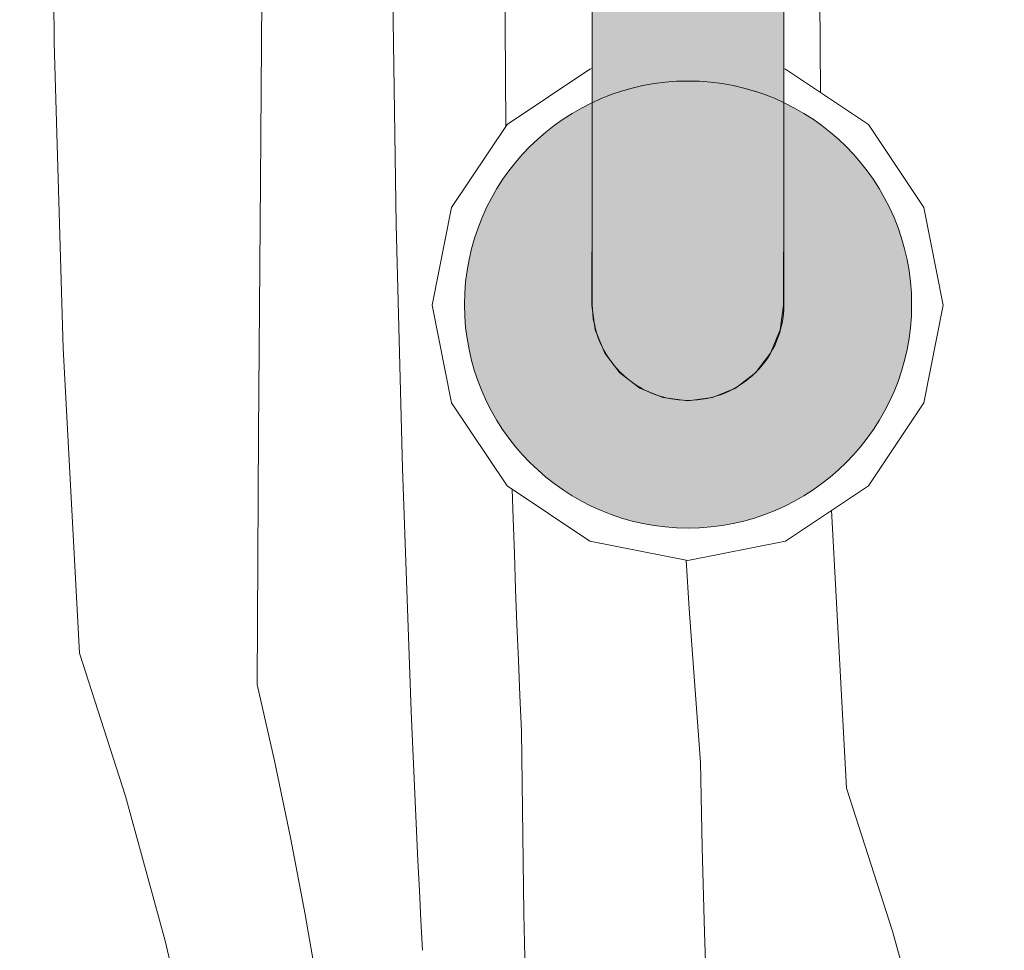
# Model space of a CAD drawing. Units: millimetres. Extents: x -56219 to -27600, y 4047 to 16687.
# Drawn here: x -48717 to -48563, y 4209 to 4355 of the extents above; entities that cross this region are included whole.
import ezdxf

# ---------------------------------------------------------------- set-up
doc = ezdxf.new("R2010")
doc.units = ezdxf.units.MM
doc.header["$MEASUREMENT"] = 0
doc.linetypes.add('KAUSS punktiirjoon L', pattern=[4.233333, 2.116667, -2.116667])
doc.linetypes.add('Wipeout_Contour', pattern=[1000, 0, -1000])
doc.layers.add('A_KODUKLASS V2_1_AR - SEINAD - siseseinad', color=7, linetype='Continuous')
doc.layers.add('A_KODUKLASS V2_1_SA - SISUSTUS - erimööbel', color=7, linetype='Continuous')
doc.layers.add('A_KODUKLASS V2_1_SA - SISUSTUS - erimööbel_Pen_No__18', color=9, linetype='Continuous', lineweight=13)
doc.layers.add('A_KODUKLASS V2_1_SA - SISUSTUS - erimööbel_Pen_No__87', color=7, linetype='Continuous', lineweight=9, true_color=0x8a8a8a)

# ---------------------------------------------------------------- blocks, each defined once
blk = doc.blocks.new('*X4', base_point=(-56787.54, -350.1))
at = {"layer": 'A_KODUKLASS V2_1_SA - SISUSTUS - erimööbel_Pen_No__18', "color": 9, "linetype": 'Continuous', "lineweight": 13}
for p, q in [((-48711.98, 4351.06), (-48712.27, 4398.88)), ((-48641.35, 4353.79), (-48641.14, 4386.83)), ((-48591.99, 4343.29), (-48592.21, 4377.71)), ((-48679.68, 4329.3), (-48679.4, 4368.65)), ((-48658.42, 4322.63), (-48658.99, 4360.79)), ((-48641.24, 4338.03), (-48641.35, 4353.79)), ((-48710.56, 4303.27), (-48711.98, 4351.06)), ((-48679.95, 4289.96), (-48679.68, 4329.3)), ((-48657.44, 4284.49), (-48658.42, 4322.63)), ((-48708.01, 4255.52), (-48710.56, 4303.27)), ((-48680.2, 4250.61), (-48679.95, 4289.96)), ((-48656.06, 4246.36), (-48657.44, 4284.49)), ((-48640.1, 4276.6), (-48640.24, 4281.16)), ((-48587.94, 4234.35), (-48590.26, 4277.87)), ((-48639.92, 4271.05), (-48640.1, 4276.6)), ((-48639.72, 4265.51), (-48639.92, 4271.05)), ((-48612.58, 4262.45), (-48613.03, 4270.05)), ((-48639.51, 4259.96), (-48639.72, 4265.51)), ((-48610.77, 4238.37), (-48612.58, 4262.45)), ((-48639.29, 4254.41), (-48639.51, 4259.96)), ((-48708.01, 4255.52), (-48700.78, 4233.13)), ((-48639.05, 4248.86), (-48639.29, 4254.41)), ((-48680.2, 4250.61), (-48677.49, 4238.65)), ((-48638.8, 4243.31), (-48639.05, 4248.86)), ((-48655.86, 4241.68), (-48656.06, 4246.36)), ((-48638.46, 4214.74), (-48638.8, 4243.31)), ((-48655.66, 4237.01), (-48655.86, 4241.68)), ((-48677.49, 4238.65), (-48674.98, 4226.64)), ((-48610.5, 4225.05), (-48610.77, 4238.37)), ((-48655.45, 4232.33), (-48655.66, 4237.01)), ((-48587.94, 4234.35), (-48580.72, 4211.96)), ((-48700.78, 4233.13), (-48694.56, 4210.45)), ((-48655.24, 4227.66), (-48655.45, 4232.33)), ((-48674.98, 4226.64), (-48672.66, 4214.59)), ((-48655.02, 4222.99), (-48655.24, 4227.66)), ((-48610.14, 4211.74), (-48610.5, 4225.05)), ((-48654.79, 4218.31), (-48655.02, 4222.99)), ((-48654.55, 4213.64), (-48654.79, 4218.31)), ((-48672.66, 4214.59), (-48670.54, 4202.5)), ((-48637.78, 4186.16), (-48638.46, 4214.74)), ((-48654.32, 4208.97), (-48654.55, 4213.64)), ((-48609.69, 4198.43), (-48610.14, 4211.74)), ((-48580.72, 4211.96), (-48574.49, 4189.28)), ((-48694.56, 4210.45), (-48689.34, 4187.52))]:
    blk.add_line(p, q, dxfattribs=at)

msp = doc.modelspace()

# ---------------------------------------------------------------- wipeouts: each hides what was drawn before it
at = {"color": 254, "linetype": 'Wipeout_Contour', "lineweight": 0, "ltscale": 6439922.80125458}
msp.add_wipeout([(-51412.77, 4150), (-48052.77, 4150), (-48052.77, 4460), (-48597.73, 4460), (-48597.73, 4410), (-48597.73, 4384.12), (-48597.74, 4360), (-48597.74, 4347.01), (-48597.48, 4346.96), (-48584.5, 4338.28), (-48575.83, 4325.31), (-48572.79, 4310), (-48575.83, 4294.69), (-48584.5, 4281.72), (-48597.48, 4273.04), (-48612.79, 4270), (-48628.1, 4273.04), (-48641.07, 4281.72), (-48649.74, 4294.69), (-48652.79, 4310), (-48649.74, 4325.31), (-48641.07, 4338.28), (-48628.1, 4346.96), (-48627.74, 4347.03), (-48627.74, 4360), (-48627.73, 4384.12), (-48627.73, 4410), (-48627.73, 4460), (-49157.72, 4460), (-49157.72, 4410), (-49157.72, 4384.12), (-49157.73, 4360), (-49157.74, 4347.01), (-49157.48, 4346.96), (-49144.5, 4338.28), (-49135.83, 4325.31), (-49132.79, 4310), (-49135.83, 4294.69), (-49144.5, 4281.72), (-49157.48, 4273.04), (-49172.79, 4270), (-49188.1, 4273.04), (-49201.07, 4281.72), (-49209.74, 4294.69), (-49212.79, 4310), (-49209.74, 4325.31), (-49201.07, 4338.28), (-49188.1, 4346.96), (-49187.74, 4347.03), (-49187.73, 4360), (-49187.72, 4384.12), (-49187.72, 4410), (-49187.72, 4460), (-49717.71, 4460), (-49717.71, 4410), (-49717.72, 4384.12), (-49717.72, 4360), (-49717.73, 4347), (-49717.48, 4346.96), (-49704.5, 4338.28), (-49695.83, 4325.31), (-49692.79, 4310), (-49695.83, 4294.69), (-49704.5, 4281.72), (-49717.48, 4273.04), (-49732.79, 4270), (-49748.1, 4273.04), (-49761.07, 4281.72), (-49769.74, 4294.69), (-49772.79, 4310), (-49769.74, 4325.31), (-49761.07, 4338.28), (-49748.1, 4346.96), (-49747.73, 4347.03), (-49747.72, 4360), (-49747.72, 4384.12), (-49747.71, 4410), (-49747.71, 4460), (-50277.71, 4460), (-50277.71, 4410), (-50277.72, 4384.12), (-50277.72, 4360), (-50277.73, 4347), (-50277.48, 4346.96), (-50264.5, 4338.28), (-50255.83, 4325.31), (-50252.79, 4310), (-50255.83, 4294.69), (-50264.5, 4281.72), (-50277.48, 4273.04), (-50292.79, 4270), (-50308.1, 4273.04), (-50321.07, 4281.72), (-50329.74, 4294.69), (-50332.79, 4310), (-50329.74, 4325.31), (-50321.07, 4338.28), (-50308.1, 4346.96), (-50307.73, 4347.03), (-50307.72, 4360), (-50307.72, 4384.12), (-50307.71, 4410), (-50307.71, 4460), (-50837.71, 4460), (-50837.71, 4410), (-50837.72, 4384.12), (-50837.72, 4360), (-50837.73, 4347.01), (-50837.47, 4346.96), (-50824.49, 4338.28), (-50815.82, 4325.31), (-50812.77, 4310), (-50815.82, 4294.69), (-50824.49, 4281.72), (-50837.47, 4273.04), (-50852.77, 4270), (-50868.08, 4273.04), (-50881.06, 4281.72), (-50889.73, 4294.69), (-50892.77, 4310), (-50889.73, 4325.31), (-50881.06, 4338.28), (-50868.08, 4346.96), (-50867.73, 4347.03), (-50867.72, 4360), (-50867.72, 4384.12), (-50867.71, 4410), (-50867.71, 4460), (-51412.77, 4460)], dxfattribs=at).dxf.layer = 'A_KODUKLASS V2_1_SA - SISUSTUS - erimööbel'

# ---------------------------------------------------------------- next in the draw order: block references
at = {"layer": 'A_KODUKLASS V2_1_AR - SEINAD - siseseinad', "color": 255, "linetype": 'KAUSS punktiirjoon L', "lineweight": 13}
msp.add_blockref('*X4', (-56787.54, -350.1), dxfattribs=at)

# ---------------------------------------------------------------- next in the draw order: wipeouts: each hides what was drawn before it
at = {"color": 254, "linetype": 'Wipeout_Contour', "lineweight": 0, "ltscale": 195274.473474}
msp.add_wipeout([(-48627.23, 4336.54), (-48627.25, 4320.04), (-48625.75, 4316.9), (-48625.73, 4333.99)], dxfattribs=at).dxf.layer = 'A_KODUKLASS V2_1_SA - SISUSTUS - erimööbel'
at = {"color": 254, "linetype": 'Wipeout_Contour', "lineweight": 0, "ltscale": 195164.989843}
msp.add_wipeout([(-48599.75, 4333.99), (-48599.77, 4316.9), (-48598.27, 4320.04), (-48598.26, 4336.54)], dxfattribs=at).dxf.layer = 'A_KODUKLASS V2_1_SA - SISUSTUS - erimööbel'
at = {"color": 254, "linetype": 'Wipeout_Contour', "lineweight": 0, "ltscale": 195224.927855}
msp.add_wipeout([(-48616.64, 4310.85), (-48612.75, 4310.41), (-48612.74, 4328.68), (-48616.62, 4329.04)], dxfattribs=at).dxf.layer = 'A_KODUKLASS V2_1_SA - SISUSTUS - erimööbel'
at = {"color": 254, "linetype": 'Wipeout_Contour', "lineweight": 0, "ltscale": 195157.758122}
msp.add_wipeout([(-48599.78, 4306.16), (-48599.8, 4302.5), (-48598.3, 4306.12), (-48598.28, 4309.66)], dxfattribs=at).dxf.layer = 'A_KODUKLASS V2_1_SA - SISUSTUS - erimööbel'
at = {"color": 254, "linetype": 'Wipeout_Contour', "lineweight": 0, "ltscale": 195201.625874}
msp.add_wipeout([(-48612.79, 4295), (-48608.91, 4295.51), (-48608.89, 4299.41), (-48612.77, 4298.92)], dxfattribs=at).dxf.layer = 'A_KODUKLASS V2_1_SA - SISUSTUS - erimööbel'

# ---------------------------------------------------------------- next in the draw order: wipeouts: each hides what was drawn before it
at = {"color": 254, "linetype": 'Wipeout_Contour', "lineweight": 0, "ltscale": 195279.527711}
msp.add_wipeout([(-48627.75, 4339.29), (-48627.76, 4323.4), (-48627.25, 4320.04), (-48627.23, 4336.54)], dxfattribs=at).dxf.layer = 'A_KODUKLASS V2_1_SA - SISUSTUS - erimööbel'
at = {"color": 254, "linetype": 'Wipeout_Contour', "lineweight": 0, "ltscale": 195162.039088}
msp.add_wipeout([(-48598.27, 4320.04), (-48597.76, 4323.4), (-48597.75, 4339.29), (-48598.26, 4336.54)], dxfattribs=at).dxf.layer = 'A_KODUKLASS V2_1_SA - SISUSTUS - erimööbel'
at = {"color": 254, "linetype": 'Wipeout_Contour', "lineweight": 0, "ltscale": 195171.780942}
msp.add_wipeout([(-48602.14, 4331.79), (-48602.15, 4314.21), (-48599.77, 4316.9), (-48599.75, 4333.99)], dxfattribs=at).dxf.layer = 'A_KODUKLASS V2_1_SA - SISUSTUS - erimööbel'
at = {"color": 254, "linetype": 'Wipeout_Contour', "lineweight": 0, "ltscale": 195240.150839}
msp.add_wipeout([(-48620.26, 4312.15), (-48616.64, 4310.85), (-48616.62, 4329.04), (-48620.24, 4330.1)], dxfattribs=at).dxf.layer = 'A_KODUKLASS V2_1_SA - SISUSTUS - erimööbel'
at = {"color": 254, "linetype": 'Wipeout_Contour', "lineweight": 0, "ltscale": 195155.058439}
msp.add_wipeout([(-48598.3, 4306.12), (-48597.79, 4310), (-48597.77, 4313.41), (-48598.28, 4309.66)], dxfattribs=at).dxf.layer = 'A_KODUKLASS V2_1_SA - SISUSTUS - erimööbel'
at = {"color": 254, "linetype": 'Wipeout_Contour', "lineweight": 0, "ltscale": 195164.324792}
msp.add_wipeout([(-48602.17, 4303.16), (-48602.18, 4299.39), (-48599.8, 4302.5), (-48599.78, 4306.16)], dxfattribs=at).dxf.layer = 'A_KODUKLASS V2_1_SA - SISUSTUS - erimööbel'
at = {"color": 254, "linetype": 'Wipeout_Contour', "lineweight": 0, "ltscale": 195217.094641}
msp.add_wipeout([(-48616.65, 4299.41), (-48616.67, 4295.51), (-48612.79, 4295), (-48612.77, 4298.92)], dxfattribs=at).dxf.layer = 'A_KODUKLASS V2_1_SA - SISUSTUS - erimööbel'

# ---------------------------------------------------------------- next in the draw order: wipeouts: each hides what was drawn before it
at = {"color": 254, "linetype": 'Wipeout_Contour', "lineweight": 0, "ltscale": 195286.118874}
msp.add_wipeout([(-48627.74, 4360), (-48627.75, 4339.29), (-48627.23, 4336.54), (-48627.22, 4358.06)], dxfattribs=at).dxf.layer = 'A_KODUKLASS V2_1_SA - SISUSTUS - erimööbel'
at = {"color": 254, "linetype": 'Wipeout_Contour', "lineweight": 0, "ltscale": 195168.633801}
msp.add_wipeout([(-48598.25, 4358.06), (-48598.26, 4336.54), (-48597.75, 4339.29), (-48597.74, 4360)], dxfattribs=at).dxf.layer = 'A_KODUKLASS V2_1_SA - SISUSTUS - erimööbel'
at = {"color": 254, "linetype": 'Wipeout_Contour', "lineweight": 0, "ltscale": 195181.948951}
msp.add_wipeout([(-48605.24, 4330.1), (-48605.26, 4312.15), (-48602.15, 4314.21), (-48602.14, 4331.79)], dxfattribs=at).dxf.layer = 'A_KODUKLASS V2_1_SA - SISUSTUS - erimööbel'
at = {"color": 254, "linetype": 'Wipeout_Contour', "lineweight": 0, "ltscale": 195174.310085}
msp.add_wipeout([(-48605.29, 4297.01), (-48602.18, 4299.39), (-48602.17, 4303.16), (-48605.27, 4300.86)], dxfattribs=at).dxf.layer = 'A_KODUKLASS V2_1_SA - SISUSTUS - erimööbel'
at = {"color": 254, "linetype": 'Wipeout_Contour', "lineweight": 0, "ltscale": 195232.385032}
msp.add_wipeout([(-48620.29, 4297.01), (-48616.67, 4295.51), (-48616.65, 4299.41), (-48620.27, 4300.86)], dxfattribs=at).dxf.layer = 'A_KODUKLASS V2_1_SA - SISUSTUS - erimööbel'

# ---------------------------------------------------------------- next in the draw order: wipeouts: each hides what was drawn before it
at = {"color": 254, "linetype": 'Wipeout_Contour', "lineweight": 0, "ltscale": 195178.827573}
msp.add_wipeout([(-48602.14, 4331.79), (-48599.75, 4333.99), (-48599.74, 4356.25), (-48602.13, 4354.7)], dxfattribs=at).dxf.layer = 'A_KODUKLASS V2_1_SA - SISUSTUS - erimööbel'
at = {"color": 254, "linetype": 'Wipeout_Contour', "lineweight": 0, "ltscale": 195166.841562}
msp.add_wipeout([(-48602.15, 4314.21), (-48602.17, 4303.16), (-48599.78, 4306.16), (-48599.77, 4316.9)], dxfattribs=at).dxf.layer = 'A_KODUKLASS V2_1_SA - SISUSTUS - erimööbel'
at = {"color": 254, "linetype": 'Wipeout_Contour', "lineweight": 0, "ltscale": 195246.454523}
msp.add_wipeout([(-48623.4, 4299.39), (-48620.29, 4297.01), (-48620.27, 4300.86), (-48623.38, 4303.16)], dxfattribs=at).dxf.layer = 'A_KODUKLASS V2_1_SA - SISUSTUS - erimööbel'
at = {"color": 254, "linetype": 'Wipeout_Contour', "lineweight": 0, "ltscale": 195187.032968}
msp.add_wipeout([(-48608.91, 4295.51), (-48605.29, 4297.01), (-48605.27, 4300.86), (-48608.89, 4299.41)], dxfattribs=at).dxf.layer = 'A_KODUKLASS V2_1_SA - SISUSTUS - erimööbel'

# ---------------------------------------------------------------- next in the draw order: wipeouts: each hides what was drawn before it
at = {"color": 254, "linetype": 'Wipeout_Contour', "lineweight": 0, "ltscale": 195171.82312}
msp.add_wipeout([(-48599.74, 4356.25), (-48599.75, 4333.99), (-48598.26, 4336.54), (-48598.25, 4358.06)], dxfattribs=at).dxf.layer = 'A_KODUKLASS V2_1_SA - SISUSTUS - erimööbel'
at = {"color": 254, "linetype": 'Wipeout_Contour', "lineweight": 0, "ltscale": 195160.199373}
msp.add_wipeout([(-48599.77, 4316.9), (-48599.78, 4306.16), (-48598.28, 4309.66), (-48598.27, 4320.04)], dxfattribs=at).dxf.layer = 'A_KODUKLASS V2_1_SA - SISUSTUS - erimööbel'
at = {"color": 254, "linetype": 'Wipeout_Contour', "lineweight": 0, "ltscale": 195176.88829}
msp.add_wipeout([(-48605.26, 4312.15), (-48605.27, 4300.86), (-48602.17, 4303.16), (-48602.15, 4314.21)], dxfattribs=at).dxf.layer = 'A_KODUKLASS V2_1_SA - SISUSTUS - erimööbel'
at = {"color": 254, "linetype": 'Wipeout_Contour', "lineweight": 0, "ltscale": 195258.344714}
msp.add_wipeout([(-48625.76, 4306.16), (-48625.78, 4302.5), (-48623.4, 4299.39), (-48623.38, 4303.16)], dxfattribs=at).dxf.layer = 'A_KODUKLASS V2_1_SA - SISUSTUS - erimööbel'

# ---------------------------------------------------------------- next in the draw order: wipeouts: each hides what was drawn before it
at = {"color": 254, "linetype": 'Wipeout_Contour', "lineweight": 0, "ltscale": 195157.415211}
msp.add_wipeout([(-48598.28, 4309.66), (-48597.77, 4313.41), (-48597.76, 4323.4), (-48598.27, 4320.04)], dxfattribs=at).dxf.layer = 'A_KODUKLASS V2_1_SA - SISUSTUS - erimööbel'
at = {"color": 254, "linetype": 'Wipeout_Contour', "lineweight": 0, "ltscale": 195189.654418}
msp.add_wipeout([(-48608.87, 4310.85), (-48608.89, 4299.41), (-48605.27, 4300.86), (-48605.26, 4312.15)], dxfattribs=at).dxf.layer = 'A_KODUKLASS V2_1_SA - SISUSTUS - erimööbel'
at = {"color": 254, "linetype": 'Wipeout_Contour', "lineweight": 0, "ltscale": 195267.245728}
msp.add_wipeout([(-48627.26, 4309.66), (-48627.28, 4306.12), (-48625.78, 4302.5), (-48625.76, 4306.16)], dxfattribs=at).dxf.layer = 'A_KODUKLASS V2_1_SA - SISUSTUS - erimööbel'

# ---------------------------------------------------------------- next in the draw order: wipeouts: each hides what was drawn before it
at = {"color": 254, "linetype": 'Wipeout_Contour', "lineweight": 0, "ltscale": 195194.800581}
msp.add_wipeout([(-48608.87, 4310.85), (-48605.26, 4312.15), (-48605.24, 4330.1), (-48608.86, 4329.04)], dxfattribs=at).dxf.layer = 'A_KODUKLASS V2_1_SA - SISUSTUS - erimööbel'
at = {"color": 254, "linetype": 'Wipeout_Contour', "lineweight": 0, "ltscale": 195272.550906}
msp.add_wipeout([(-48627.77, 4313.41), (-48627.79, 4310), (-48627.28, 4306.12), (-48627.26, 4309.66)], dxfattribs=at).dxf.layer = 'A_KODUKLASS V2_1_SA - SISUSTUS - erimööbel'

# ---------------------------------------------------------------- next in the draw order: wipeouts: each hides what was drawn before it
at = {"color": 254, "linetype": 'Wipeout_Contour', "lineweight": 0, "ltscale": 195189.169411}
msp.add_wipeout([(-48605.24, 4330.1), (-48602.14, 4331.79), (-48602.13, 4354.7), (-48605.23, 4353.5)], dxfattribs=at).dxf.layer = 'A_KODUKLASS V2_1_SA - SISUSTUS - erimööbel'
at = {"color": 254, "linetype": 'Wipeout_Contour', "lineweight": 0, "ltscale": 195209.459694}
msp.add_wipeout([(-48612.74, 4328.68), (-48612.75, 4310.41), (-48608.87, 4310.85), (-48608.86, 4329.04)], dxfattribs=at).dxf.layer = 'A_KODUKLASS V2_1_SA - SISUSTUS - erimööbel'

# ---------------------------------------------------------------- next in the draw order: wipeouts: each hides what was drawn before it
at = {"color": 254, "linetype": 'Wipeout_Contour', "lineweight": 0, "ltscale": 195232.333429}
msp.add_wipeout([(-48616.62, 4329.04), (-48612.74, 4328.68), (-48612.73, 4352.5), (-48616.61, 4352.76)], dxfattribs=at).dxf.layer = 'A_KODUKLASS V2_1_SA - SISUSTUS - erimööbel'
at = {"color": 254, "linetype": 'Wipeout_Contour', "lineweight": 0, "ltscale": 195202.143632}
msp.add_wipeout([(-48608.85, 4352.76), (-48608.86, 4329.04), (-48605.24, 4330.1), (-48605.23, 4353.5)], dxfattribs=at).dxf.layer = 'A_KODUKLASS V2_1_SA - SISUSTUS - erimööbel'
at = {"color": 254, "linetype": 'Wipeout_Contour', "lineweight": 0, "ltscale": 195219.738099}
msp.add_wipeout([(-48616.64, 4310.85), (-48616.65, 4299.41), (-48612.77, 4298.92), (-48612.75, 4310.41)], dxfattribs=at).dxf.layer = 'A_KODUKLASS V2_1_SA - SISUSTUS - erimööbel'

# ---------------------------------------------------------------- next in the draw order: wipeouts: each hides what was drawn before it
at = {"color": 254, "linetype": 'Wipeout_Contour', "lineweight": 0, "ltscale": 195198.083039}
msp.add_wipeout([(-48605.22, 4380.76), (-48605.23, 4353.5), (-48602.13, 4354.7), (-48602.12, 4381.37)], dxfattribs=at).dxf.layer = 'A_KODUKLASS V2_1_SA - SISUSTUS - erimööbel'
at = {"color": 254, "linetype": 'Wipeout_Contour', "lineweight": 0, "ltscale": 195226.010037}
msp.add_wipeout([(-48612.72, 4380.24), (-48612.73, 4352.5), (-48608.85, 4352.76), (-48608.84, 4380.37)], dxfattribs=at).dxf.layer = 'A_KODUKLASS V2_1_SA - SISUSTUS - erimööbel'
at = {"color": 254, "linetype": 'Wipeout_Contour', "lineweight": 0, "ltscale": 195235.005867}
msp.add_wipeout([(-48620.26, 4312.15), (-48620.27, 4300.86), (-48616.65, 4299.41), (-48616.64, 4310.85)], dxfattribs=at).dxf.layer = 'A_KODUKLASS V2_1_SA - SISUSTUS - erimööbel'
at = {"color": 254, "linetype": 'Wipeout_Contour', "lineweight": 0, "ltscale": 195204.269526}
msp.add_wipeout([(-48612.75, 4310.41), (-48612.77, 4298.92), (-48608.89, 4299.41), (-48608.87, 4310.85)], dxfattribs=at).dxf.layer = 'A_KODUKLASS V2_1_SA - SISUSTUS - erimööbel'

# ---------------------------------------------------------------- next in the draw order: wipeouts: each hides what was drawn before it
at = {"color": 254, "linetype": 'Wipeout_Contour', "lineweight": 0, "ltscale": 195211.209444}
msp.add_wipeout([(-48608.85, 4352.76), (-48605.23, 4353.5), (-48605.22, 4380.76), (-48608.84, 4380.37)], dxfattribs=at).dxf.layer = 'A_KODUKLASS V2_1_SA - SISUSTUS - erimööbel'
at = {"color": 254, "linetype": 'Wipeout_Contour', "lineweight": 0, "ltscale": 195241.476891}
msp.add_wipeout([(-48616.61, 4352.76), (-48612.73, 4352.5), (-48612.72, 4380.24), (-48616.61, 4380.37)], dxfattribs=at).dxf.layer = 'A_KODUKLASS V2_1_SA - SISUSTUS - erimööbel'
at = {"color": 254, "linetype": 'Wipeout_Contour', "lineweight": 0, "ltscale": 195254.09057}
msp.add_wipeout([(-48623.36, 4314.21), (-48620.26, 4312.15), (-48620.24, 4330.1), (-48623.35, 4331.79)], dxfattribs=at).dxf.layer = 'A_KODUKLASS V2_1_SA - SISUSTUS - erimööbel'

# ---------------------------------------------------------------- next in the draw order: wipeouts: each hides what was drawn before it
at = {"color": 254, "linetype": 'Wipeout_Contour', "lineweight": 0, "ltscale": 195256.55591}
msp.add_wipeout([(-48620.23, 4353.5), (-48616.61, 4352.76), (-48616.61, 4380.37), (-48620.22, 4380.76)], dxfattribs=at).dxf.layer = 'A_KODUKLASS V2_1_SA - SISUSTUS - erimööbel'
at = {"color": 254, "linetype": 'Wipeout_Contour', "lineweight": 0, "ltscale": 195216.865858}
msp.add_wipeout([(-48612.74, 4328.68), (-48608.86, 4329.04), (-48608.85, 4352.76), (-48612.73, 4352.5)], dxfattribs=at).dxf.layer = 'A_KODUKLASS V2_1_SA - SISUSTUS - erimööbel'
at = {"color": 254, "linetype": 'Wipeout_Contour', "lineweight": 0, "ltscale": 195265.797296}
msp.add_wipeout([(-48625.73, 4333.99), (-48625.75, 4316.9), (-48623.36, 4314.21), (-48623.35, 4331.79)], dxfattribs=at).dxf.layer = 'A_KODUKLASS V2_1_SA - SISUSTUS - erimööbel'

# ---------------------------------------------------------------- next in the draw order: wipeouts: each hides what was drawn before it
at = {"color": 254, "linetype": 'Wipeout_Contour', "lineweight": 0, "ltscale": 195281.303032}
msp.add_wipeout([(-48627.22, 4358.06), (-48627.23, 4336.54), (-48625.73, 4333.99), (-48625.72, 4356.25)], dxfattribs=at).dxf.layer = 'A_KODUKLASS V2_1_SA - SISUSTUS - erimööbel'
at = {"color": 254, "linetype": 'Wipeout_Contour', "lineweight": 0, "ltscale": 195247.49219}
msp.add_wipeout([(-48620.23, 4353.5), (-48620.24, 4330.1), (-48616.62, 4329.04), (-48616.61, 4352.76)], dxfattribs=at).dxf.layer = 'A_KODUKLASS V2_1_SA - SISUSTUS - erimööbel'
at = {"color": 254, "linetype": 'Wipeout_Contour', "lineweight": 0, "ltscale": 195269.685625}
msp.add_wipeout([(-48627.26, 4309.66), (-48625.76, 4306.16), (-48625.75, 4316.9), (-48627.25, 4320.04)], dxfattribs=at).dxf.layer = 'A_KODUKLASS V2_1_SA - SISUSTUS - erimööbel'
at = {"color": 254, "linetype": 'Wipeout_Contour', "lineweight": 0, "ltscale": 195249.031769}
msp.add_wipeout([(-48623.38, 4303.16), (-48620.27, 4300.86), (-48620.26, 4312.15), (-48623.36, 4314.21)], dxfattribs=at).dxf.layer = 'A_KODUKLASS V2_1_SA - SISUSTUS - erimööbel'

# ---------------------------------------------------------------- next in the draw order: wipeouts: each hides what was drawn before it
at = {"color": 254, "linetype": 'Wipeout_Contour', "lineweight": 0, "ltscale": 195270.218774}
msp.add_wipeout([(-48623.33, 4381.37), (-48623.34, 4354.7), (-48620.23, 4353.5), (-48620.22, 4380.76)], dxfattribs=at).dxf.layer = 'A_KODUKLASS V2_1_SA - SISUSTUS - erimööbel'
at = {"color": 254, "linetype": 'Wipeout_Contour', "lineweight": 0, "ltscale": 195274.906313}
msp.add_wipeout([(-48627.76, 4323.4), (-48627.77, 4313.41), (-48627.26, 4309.66), (-48627.25, 4320.04)], dxfattribs=at).dxf.layer = 'A_KODUKLASS V2_1_SA - SISUSTUS - erimööbel'
at = {"color": 254, "linetype": 'Wipeout_Contour', "lineweight": 0, "ltscale": 195260.860268}
msp.add_wipeout([(-48625.76, 4306.16), (-48623.38, 4303.16), (-48623.36, 4314.21), (-48625.75, 4316.9)], dxfattribs=at).dxf.layer = 'A_KODUKLASS V2_1_SA - SISUSTUS - erimööbel'

# ---------------------------------------------------------------- next in the draw order: wipeouts: each hides what was drawn before it
at = {"color": 254, "linetype": 'Wipeout_Contour', "lineweight": 0, "ltscale": 195272.840589}
msp.add_wipeout([(-48625.72, 4356.25), (-48625.73, 4333.99), (-48623.35, 4331.79), (-48623.34, 4354.7)], dxfattribs=at).dxf.layer = 'A_KODUKLASS V2_1_SA - SISUSTUS - erimööbel'

# ---------------------------------------------------------------- next in the draw order: wipeouts: each hides what was drawn before it
at = {"color": 254, "linetype": 'Wipeout_Contour', "lineweight": 0, "ltscale": 195261.308393}
msp.add_wipeout([(-48623.34, 4354.7), (-48623.35, 4331.79), (-48620.24, 4330.1), (-48620.23, 4353.5)], dxfattribs=at).dxf.layer = 'A_KODUKLASS V2_1_SA - SISUSTUS - erimööbel'

# ---------------------------------------------------------------- next in the draw order: wipeouts: each hides what was drawn before it
at = {"color": 254, "linetype": 'Wipeout_Contour', "lineweight": 0, "ltscale": 1756926.237090656}
msp.add_wipeout([(-48652.79, 4310), (-48649.74, 4294.69), (-48641.07, 4281.72), (-48628.1, 4273.04), (-48612.79, 4270), (-48597.48, 4273.04), (-48584.5, 4281.72), (-48575.83, 4294.69), (-48572.79, 4310), (-48575.83, 4325.31), (-48584.5, 4338.28), (-48597.48, 4346.96), (-48597.74, 4347.01), (-48597.75, 4339.29), (-48597.76, 4323.4), (-48597.77, 4313.41), (-48597.79, 4310), (-48598.3, 4306.12), (-48599.8, 4302.5), (-48602.18, 4299.39), (-48605.29, 4297.01), (-48608.91, 4295.51), (-48612.79, 4295), (-48616.67, 4295.51), (-48620.29, 4297.01), (-48623.4, 4299.39), (-48625.78, 4302.5), (-48627.28, 4306.12), (-48627.79, 4310), (-48627.77, 4313.41), (-48627.76, 4323.4), (-48627.75, 4339.29), (-48627.74, 4347.03), (-48628.1, 4346.96), (-48641.07, 4338.28), (-48649.74, 4325.31)], dxfattribs=at).dxf.layer = 'A_KODUKLASS V2_1_SA - SISUSTUS - erimööbel'

# ---------------------------------------------------------------- next in the draw order: hatches: boundary and pattern name
at = {"layer": 'A_KODUKLASS V2_1_SA - SISUSTUS - erimööbel', "linetype": 'Continuous', "lineweight": 0, "true_color": 0xc9c081}
for points in [[(-48597.74, 4460.09), (-48627.74, 4460.09), (-48627.73, 4310.09, 0.414214), (-48612.73, 4295.09, 0.414214), (-48597.73, 4310.09)], [(-48647.73, 4310.09, 1), (-48577.73, 4310.09, 1)]]:
    msp.add_hatch(color=53, dxfattribs=at).paths.add_polyline_path(points)

# ---------------------------------------------------------------- next in the draw order: linework, layer by layer
at = {"layer": 'A_KODUKLASS V2_1_SA - SISUSTUS - erimööbel_Pen_No__87', "color": 252, "linetype": 'Continuous', "lineweight": 9, "true_color": 0x8a8a8a}
for p, q in [((-48627.74, 4360), (-48627.75, 4339.29)), ((-48597.74, 4360), (-48597.75, 4339.29)), ((-48641.07, 4338.28), (-48628.1, 4346.96)), ((-48628.1, 4346.96), (-48627.74, 4347.03)), ((-48597.74, 4347.01), (-48597.48, 4346.96)), ((-48597.48, 4346.96), (-48584.5, 4338.28)), ((-48627.75, 4339.29), (-48627.76, 4323.4)), ((-48597.75, 4339.29), (-48597.76, 4323.4)), ((-48649.74, 4325.31), (-48641.07, 4338.28)), ((-48584.5, 4338.28), (-48575.83, 4325.31)), ((-48652.79, 4310), (-48649.74, 4325.31)), ((-48575.83, 4325.31), (-48572.79, 4310)), ((-48627.76, 4323.4), (-48627.77, 4313.41)), ((-48597.76, 4323.4), (-48597.77, 4313.41)), ((-48627.77, 4313.41), (-48627.79, 4310)), ((-48597.77, 4313.41), (-48597.79, 4310)), ((-48649.74, 4294.69), (-48652.79, 4310)), ((-48627.79, 4310), (-48627.28, 4306.12)), ((-48598.3, 4306.12), (-48597.79, 4310)), ((-48572.79, 4310), (-48575.83, 4294.69)), ((-48627.28, 4306.12), (-48625.78, 4302.5)), ((-48599.8, 4302.5), (-48598.3, 4306.12)), ((-48625.78, 4302.5), (-48623.4, 4299.39)), ((-48602.18, 4299.39), (-48599.8, 4302.5)), ((-48623.4, 4299.39), (-48620.29, 4297.01)), ((-48605.29, 4297.01), (-48602.18, 4299.39)), ((-48620.29, 4297.01), (-48616.67, 4295.51)), ((-48608.91, 4295.51), (-48605.29, 4297.01)), ((-48641.07, 4281.72), (-48649.74, 4294.69)), ((-48616.67, 4295.51), (-48612.79, 4295)), ((-48612.79, 4295), (-48608.91, 4295.51)), ((-48575.83, 4294.69), (-48584.5, 4281.72)), ((-48628.1, 4273.04), (-48641.07, 4281.72)), ((-48584.5, 4281.72), (-48597.48, 4273.04)), ((-48612.79, 4270), (-48628.1, 4273.04)), ((-48597.48, 4273.04), (-48612.79, 4270))]:
    msp.add_line(p, q, dxfattribs=at)
at = {"layer": 'A_KODUKLASS V2_1_SA - SISUSTUS - erimööbel_Pen_No__87', "color": 252, "linetype": 'Continuous', "lineweight": 9, "true_color": 0x8a8a8a, "flags": 128}
for points in [[(-48597.74, 4460.09), (-48627.74, 4460.09), (-48627.73, 4310.09, 0.414214), (-48612.73, 4295.09, 0.414214), (-48597.73, 4310.09)], [(-48647.73, 4310.09, -1), (-48577.73, 4310.09, -1)]]:
    msp.add_lwpolyline(points, format="xyb", close=True, dxfattribs=at)

doc.saveas('drawing.dxf')
